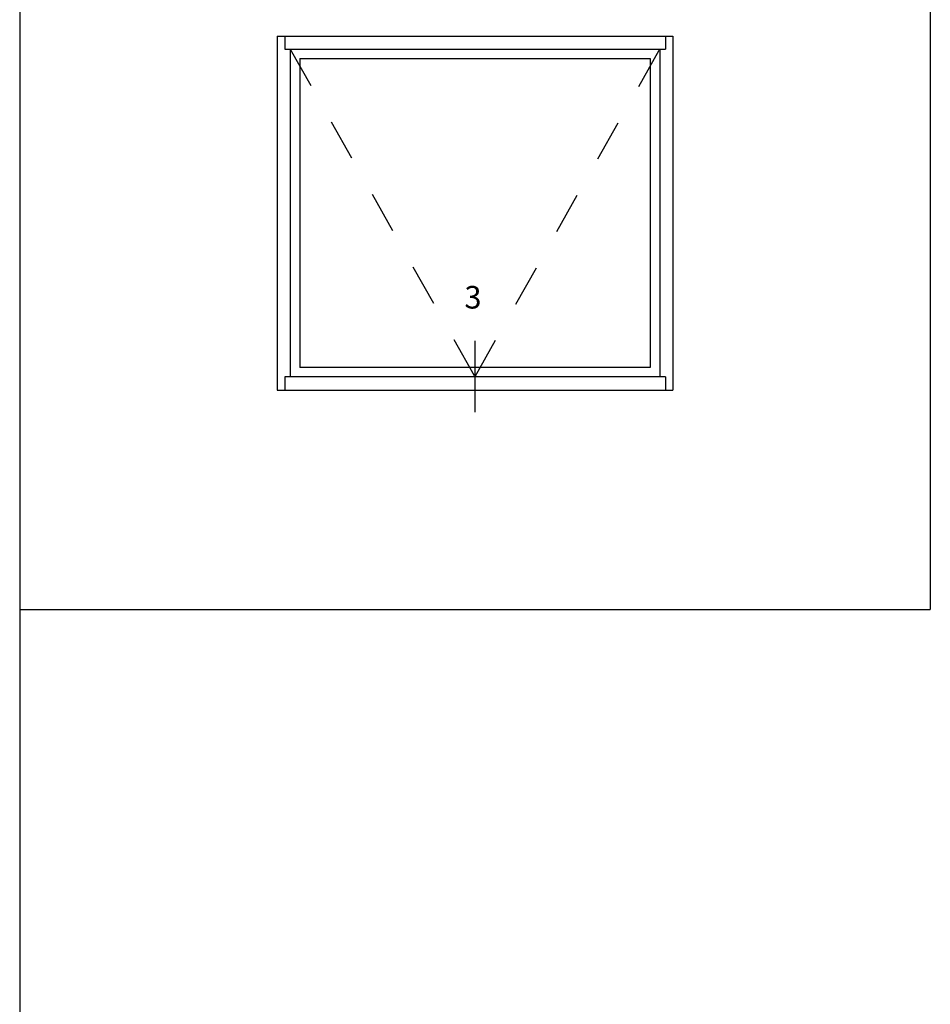
# Model space of a CAD drawing. Units: inches. Extents: x 0.5 to 8, y 0.3 to 10.6.
# Drawn here: x 0.5 to 2.7, y 6.7 to 9.1 of the extents above; entities that cross this region are included whole.
import ezdxf

# ---------------------------------------------------------------- set-up
doc = ezdxf.new("R2010")
doc.units = ezdxf.units.IN
doc.header["$MEASUREMENT"] = 0
doc.linetypes.add('AI-Linetype-1', pattern=[0.03, 0.02, -0.01])
doc.linetypes.add('AI-Linetype-2', pattern=[0.03, 0.02, -0.01])
for name, color, linetype in [('DASH', 7, 'Continuous'), ('OBJ', 7, 'Continuous'), ('SASH', 7, 'Continuous'), ('TEXT', 7, 'Continuous')]:
    doc.layers.add(name, color=color, linetype=linetype)

# ---------------------------------------------------------------- blocks, each defined once
blk = doc.blocks.new('block 3')
at = {"layer": 'TEXT', "color": 3, "true_color": 0x00ff00, "insert": (1.5808, 8.3578), "char_height": 0.054216, "attachment_point": 7}
blk.add_mtext('\\fMyriad Pro|b0|i0|c0|p34;\\W1;3', dxfattribs=at)
blk = doc.blocks.new('block 4')
at = {"layer": 'TEXT', "color": 3, "lineweight": 25, "true_color": 0x00ff00}
blk.add_lwpolyline([(1.6062, 8.1086), (1.6062, 8.2803)], dxfattribs=at)
blk = doc.blocks.new('block 14')
at = {"layer": 'OBJ', "color": 4, "lineweight": 25, "true_color": 0x00ffff}
blk.add_lwpolyline([(1.149, 8.1935), (1.149, 8.1619)], dxfattribs=at)
blk = doc.blocks.new('block 15')
at = {"layer": 'OBJ', "color": 4, "lineweight": 25, "true_color": 0x00ffff}
blk.add_lwpolyline([(1.149, 9.0123), (1.149, 8.9807)], dxfattribs=at)
blk = doc.blocks.new('block 16')
at = {"layer": 'OBJ', "color": 4, "lineweight": 25, "true_color": 0x00ffff}
blk.add_lwpolyline([(1.1309, 8.1619), (2.0815, 8.1619)], dxfattribs=at)
blk = doc.blocks.new('block 17')
at = {"layer": 'OBJ', "color": 4, "lineweight": 25, "true_color": 0x00ffff}
blk.add_lwpolyline([(1.149, 8.9807), (2.0634, 8.9807)], dxfattribs=at)
blk = doc.blocks.new('block 18')
at = {"layer": 'OBJ', "color": 4, "lineweight": 25, "true_color": 0x00ffff}
blk.add_lwpolyline([(2.0634, 8.1935), (1.149, 8.1935)], dxfattribs=at)
blk = doc.blocks.new('block 19')
at = {"layer": 'OBJ', "color": 4, "lineweight": 25, "true_color": 0x00ffff}
blk.add_lwpolyline([(1.1309, 9.0123), (2.0815, 9.0123)], dxfattribs=at)
blk = doc.blocks.new('block 20')
at = {"layer": 'OBJ', "color": 4, "lineweight": 25, "true_color": 0x00ffff}
blk.add_lwpolyline([(1.1625, 8.9807), (1.1625, 8.1935)], dxfattribs=at)
blk = doc.blocks.new('block 21')
at = {"layer": 'OBJ', "color": 4, "lineweight": 25, "true_color": 0x00ffff}
blk.add_lwpolyline([(1.1309, 9.0123), (1.1309, 8.1619)], dxfattribs=at)
blk = doc.blocks.new('block 22')
at = {"layer": 'OBJ', "color": 4, "lineweight": 25, "true_color": 0x00ffff}
blk.add_lwpolyline([(2.0815, 9.0123), (2.0815, 8.1619)], dxfattribs=at)
blk = doc.blocks.new('block 23')
at = {"layer": 'OBJ', "color": 4, "lineweight": 25, "true_color": 0x00ffff}
blk.add_lwpolyline([(2.0499, 8.9807), (2.0499, 8.1935)], dxfattribs=at)
blk = doc.blocks.new('block 24')
at = {"layer": 'OBJ', "color": 4, "lineweight": 25, "true_color": 0x00ffff}
blk.add_lwpolyline([(2.0634, 9.0123), (2.0634, 8.9807)], dxfattribs=at)
blk = doc.blocks.new('block 25')
at = {"layer": 'OBJ', "color": 4, "lineweight": 25, "true_color": 0x00ffff}
blk.add_lwpolyline([(2.0634, 8.1935), (2.0634, 8.1619)], dxfattribs=at)
blk = doc.blocks.new('block 64')
at = {"layer": 'DASH', "color": 1, "linetype": 'AI-Linetype-1', "lineweight": 25, "true_color": 0xff0000}
blk.add_lwpolyline([(1.1625, 8.9807), (1.6062, 8.1935)], dxfattribs=at)
blk = doc.blocks.new('block 65')
at = {"layer": 'DASH', "color": 1, "linetype": 'AI-Linetype-2', "lineweight": 25, "true_color": 0xff0000}
blk.add_lwpolyline([(1.6062, 8.1945), (2.0499, 8.9807)], dxfattribs=at)
blk = doc.blocks.new('block 66')
at = {"layer": 'SASH', "color": 4, "lineweight": 25, "true_color": 0x00ffff}
blk.add_lwpolyline([(1.1851, 8.9581), (1.1851, 8.2161)], dxfattribs=at)
blk = doc.blocks.new('block 67')
at = {"layer": 'SASH', "color": 4, "lineweight": 25, "true_color": 0x00ffff}
blk.add_lwpolyline([(1.1851, 8.9581), (2.0273, 8.9581)], dxfattribs=at)
blk = doc.blocks.new('block 68')
at = {"layer": 'SASH', "color": 4, "lineweight": 25, "true_color": 0x00ffff}
blk.add_lwpolyline([(2.0273, 8.2161), (1.1851, 8.2161)], dxfattribs=at)
blk = doc.blocks.new('block 69')
at = {"layer": 'SASH', "color": 4, "lineweight": 25, "true_color": 0x00ffff}
blk.add_lwpolyline([(2.0273, 8.9581), (2.0273, 8.2161)], dxfattribs=at)
blk = doc.blocks.new('block 70')
at = {"color": 7, "lineweight": 25, "true_color": 0xffffff}
blk.add_lwpolyline([(2.6999, 9.6307), (2.6999, 7.6352)], dxfattribs=at)
blk = doc.blocks.new('block 71')
at = {"color": 7, "lineweight": 25, "true_color": 0xffffff}
blk.add_lwpolyline([(0.5125, 7.6352), (2.6999, 7.6352)], dxfattribs=at)
blk = doc.blocks.new('block 75')
at = {"color": 7, "lineweight": 25, "true_color": 0xffffff}
blk.add_lwpolyline([(0.5125, 9.6307), (0.5125, 0.3182)], dxfattribs=at)

msp = doc.modelspace()

# ---------------------------------------------------------------- block references
for name in ['block 75', 'block 70', 'block 71']:
    msp.add_blockref(name, (0, 0))
at = {"layer": 'DASH'}
for name in ['block 64', 'block 65']:
    msp.add_blockref(name, (0, 0), dxfattribs=at)
at = {"layer": 'OBJ'}
for name in ['block 19', 'block 21', 'block 15', 'block 24', 'block 22', 'block 17', 'block 20', 'block 23', 'block 14', 'block 18', 'block 25', 'block 16']:
    msp.add_blockref(name, (0, 0), dxfattribs=at)
at = {"layer": 'SASH'}
for name in ['block 66', 'block 67', 'block 69', 'block 68']:
    msp.add_blockref(name, (0, 0), dxfattribs=at)
at = {"layer": 'TEXT'}
for name in ['block 3', 'block 4']:
    msp.add_blockref(name, (0, 0), dxfattribs=at)

doc.saveas('drawing.dxf')
